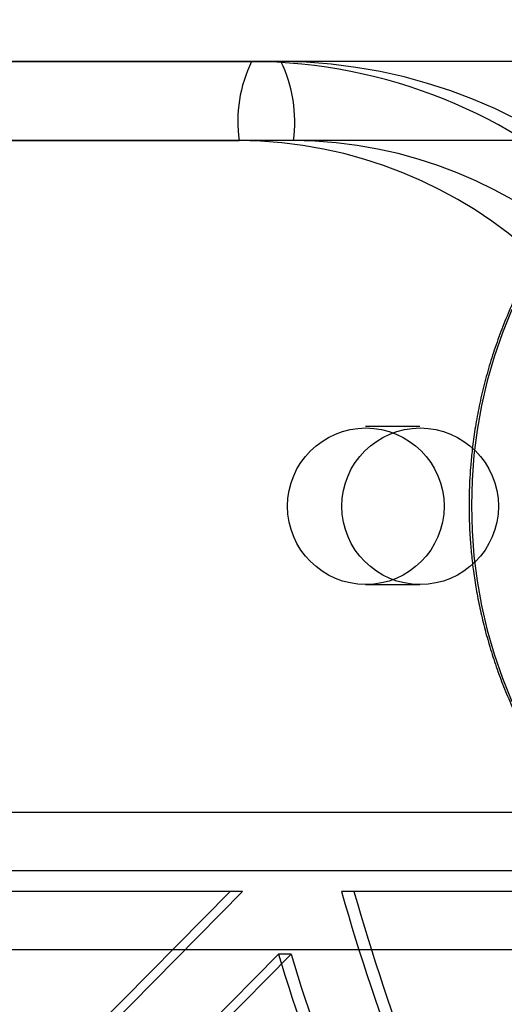
# Model space of a CAD drawing. Units: millimetres. Extents: x 17585 to 24562, y 29406 to 35221.
# Drawn here: x 20308 to 20326, y 32050 to 32087 of the extents above; entities that cross this region are included whole.
import ezdxf

# ---------------------------------------------------------------- set-up
doc = ezdxf.new("R2010")
doc.units = ezdxf.units.MM
doc.header["$LTSCALE"] = 200

msp = doc.modelspace()

# ---------------------------------------------------------------- linework, layer by layer
at = {"color": 7, "linetype": 'Continuous', "lineweight": 25}
for p, q in [((22107.168, 32085.646), (20040.065, 32085.646)), ((20316.348, 32085.646), (20237.911, 32085.646)), ((20239.021, 32085.646), (20317.459, 32085.646)), ((20317.459, 32085.646), (20316.348, 32085.646)), ((22107.156, 32082.646), (20040.097, 32082.646)), ((20237.435, 32082.646), (20315.873, 32082.646)), ((20317.935, 32082.646), (20239.497, 32082.646)), ((20322.737, 32071.796), (20320.675, 32071.796)), ((20320.675, 32065.796), (20322.737, 32065.796)), ((20341.826, 32057.146), (20219.772, 32057.146)), ((20338.399, 32057.146), (20223.211, 32057.146)), ((20040.009, 32054.946), (22107.137, 32054.946)), ((20315.529, 32054.146), (20296.989, 32054.146)), ((20316.005, 32054.146), (20297.465, 32054.146)), ((20306.259, 32044.757), (20315.529, 32054.146)), ((20306.735, 32044.757), (20316.005, 32054.146)), ((20316.005, 32054.146), (20315.529, 32054.146)), ((20345.867, 32054.146), (20319.756, 32054.146)), ((20320.232, 32054.146), (20319.756, 32054.146)), ((20346.343, 32054.146), (20320.232, 32054.146)), ((20040.061, 32051.946), (22107.173, 32051.946)), ((20308.353, 32042.636), (20317.368, 32051.766)), ((20308.829, 32042.636), (20317.844, 32051.766)), ((20317.844, 32051.766), (20317.368, 32051.766))]:
    msp.add_line(p, q, dxfattribs=at)
at = {"color": 7, "linetype": 'Continuous', "lineweight": 25, "flags": 128}
for points in [[(20326.227, 32076.232), (20325.87, 32075.346), (20325.559, 32074.443), (20325.295, 32073.525), (20325.078, 32072.594), (20324.908, 32071.653), (20324.787, 32070.705), (20324.714, 32069.752), (20324.689, 32068.796)], [(20324.689, 32068.796), (20324.714, 32067.84), (20324.787, 32066.887), (20324.908, 32065.939), (20325.078, 32064.998), (20325.295, 32064.067), (20325.559, 32063.149), (20325.87, 32062.246), (20326.227, 32061.361)]]:
    msp.add_lwpolyline(points, dxfattribs=at)
at = {"color": 7, "linetype": 'Continuous', "lineweight": 25}
for centre in [(20320.683, 32068.767), (20322.745, 32068.767)]:
    msp.add_circle(centre, 2.971, dxfattribs=at)
for centre, radius, start, end in [((20320.958, 32083.377), 5.137, 153.7917, 188.1818), ((20316.246, 32065.81), 19.837, 4.5177, 89.7055), ((20317.335, 32065.786), 19.86, 4.5805, 89.6427), ((20312.849, 32083.377), 5.137, 351.8182, 26.2083), ((20315.776, 32065.775), 16.871, 4.5495, 89.6737), ((20317.839, 32065.775), 16.871, 4.5495, 89.6737), ((20404.832, 32078.46), 88.481, 195.9498, 205.70811), ((20405.307, 32078.46), 88.481, 195.9498, 205.70811), ((20404.875, 32078.449), 91.485, 196.95777, 205.70879), ((20405.351, 32078.449), 91.485, 196.95777, 205.70879)]:
    msp.add_arc(centre, radius, start, end, dxfattribs=at)
for points, knots in [([(20340.903, 32087.235), (20340.839, 32087.227), (20340.475, 32087.182), (20339.814, 32087.079), (20338.924, 32086.895), (20338.041, 32086.667), (20337.169, 32086.395), (20336.308, 32086.079), (20335.462, 32085.72), (20334.632, 32085.317), (20333.821, 32084.872), (20333.03, 32084.385), (20332.261, 32083.857), (20331.517, 32083.288), (20330.8, 32082.68), (20330.111, 32082.032), (20329.477, 32081.372), (20328.895, 32080.704), (20328.365, 32080.036), (20327.866, 32079.344), (20327.399, 32078.631), (20326.967, 32077.897), (20326.568, 32077.145), (20326.205, 32076.377), (20325.878, 32075.594), (20325.588, 32074.8), (20325.335, 32073.998), (20325.12, 32073.191), (20324.944, 32072.388), (20324.809, 32071.606), (20324.715, 32070.894), (20324.657, 32070.272), (20324.612, 32069.589), (20324.606, 32069.105), (20324.601, 32068.796)], [0, 0, 0, 0, 0.007166, 0.040875, 0.07467, 0.108554, 0.14253, 0.176603, 0.210778, 0.245059, 0.279453, 0.313968, 0.348613, 0.383398, 0.418336, 0.453443, 0.488736, 0.520433, 0.552123, 0.583799, 0.615457, 0.64709, 0.678692, 0.710248, 0.741743, 0.773146, 0.804412, 0.835456, 0.866108, 0.895965, 0.923792, 0.946126, 0.965565, 1, 1, 1, 1]), ([(20324.601, 32068.796), (20324.606, 32068.485), (20324.611, 32068.048), (20324.651, 32067.404), (20324.699, 32066.855), (20324.779, 32066.201), (20324.887, 32065.517), (20325.029, 32064.803), (20325.204, 32064.071), (20325.415, 32063.328), (20325.662, 32062.579), (20325.946, 32061.829), (20326.265, 32061.083), (20326.621, 32060.343), (20327.013, 32059.613), (20327.441, 32058.895), (20327.904, 32058.193), (20328.402, 32057.508), (20328.933, 32056.843), (20329.497, 32056.2), (20330.092, 32055.581), (20330.718, 32054.988), (20331.374, 32054.422), (20332.058, 32053.887), (20332.768, 32053.382), (20333.503, 32052.91), (20334.263, 32052.472), (20335.044, 32052.07), (20335.845, 32051.704), (20336.666, 32051.376), (20337.503, 32051.088), (20338.355, 32050.839), (20339.22, 32050.631), (20340.039, 32050.474), (20340.571, 32050.401), (20340.81, 32050.369)], [0, 0, 0, 0, 0.034765, 0.048806, 0.072134, 0.096375, 0.122402, 0.149595, 0.177706, 0.206536, 0.235944, 0.265825, 0.2961, 0.326709, 0.357604, 0.388747, 0.420108, 0.451663, 0.483391, 0.515274, 0.547301, 0.579457, 0.611734, 0.644124, 0.676619, 0.709213, 0.741901, 0.774679, 0.807545, 0.840494, 0.873524, 0.906635, 0.939825, 0.973092, 1, 1, 1, 1])]:
    msp.add_open_spline(points, degree=3, knots=knots, dxfattribs=at)

doc.saveas('drawing.dxf')
